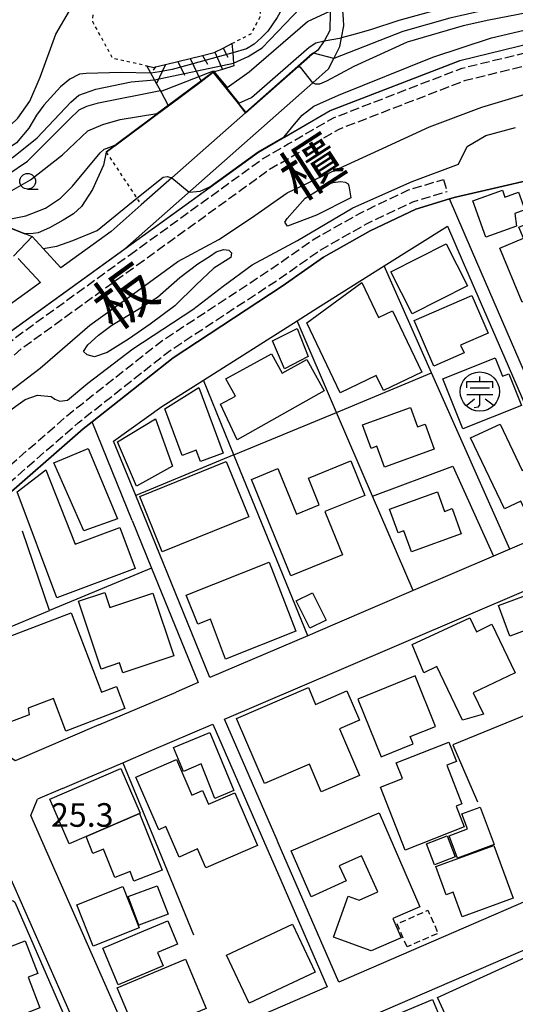
# Model space of a CAD drawing. Extents: x -16000 to -14000, y 96000 to 97500.
# Drawn here: x -14868 to -14790, y 96347 to 96504 of the extents above; entities that cross this region are included whole.
import ezdxf
from ezdxf.enums import TextEntityAlignment as Align

# ---------------------------------------------------------------- set-up
doc = ezdxf.new("R2010")
doc.units = 0
for name, pattern in [('210600', [2, 1.5, -0.5]), ('300300', [1.5, 1, -0.5]), ('630100', [1, 0.5, -0.5])]:
    doc.linetypes.add(name, pattern=pattern)
for name, color, linetype in [('2101000', 7, 'Continuous'), ('2101001', 7, 'Continuous'), ('2106000', 3, '210600'), ('2106001', 3, '210600'), ('3001000', 4, 'Continuous'), ('3003000', 7, '300300'), ('3561000', 1, 'Continuous'), ('5101000', 4, 'Continuous'), ('6101110', 6, 'Continuous'), ('6101121', 6, 'Continuous'), ('6101990', 6, 'Continuous'), ('6110000', 1, '611000'), ('6130000', 3, '613000'), ('6140000', 3, '614000'), ('6301000', 3, '630100'), ('6331000', 3, 'Continuous'), ('7101000', 2, 'Continuous'), ('7101001', 8, 'Continuous'), ('7102000', 6, 'Continuous'), ('7102001', 8, 'Continuous'), ('7312000', 1, 'Continuous'), ('8151000', 4, 'Continuous')]:
    doc.layers.add(name, color=color, linetype=linetype)
doc.styles.add('PlotAnnotation', font='MS Gothic.ttf')
doc.linetypes.add('611000', pattern='A,1,[3,dmdr.shx,S=0.2,R=0,X=0,Y=0],1', length=2)
doc.linetypes.add('613000', pattern='A,1,-0.75,[1,dmdr.shx,S=0.15,R=0,X=0,Y=0],-0.75,1', length=3.5)
doc.linetypes.add('614000', pattern='A,1.5,[2,dmdr.shx,S=0.3,R=0,X=0,Y=-0.3],1.5', length=3)

# ---------------------------------------------------------------- blocks, each defined once
blk = doc.blocks.new('356100')
at = {"layer": '3561000'}
for points in [[(-0.83, 0.644), (0.83, 0.644)], [(-0.83, 0.231), (-0.83, 0.644)], [(0, 0.644), (0, 0.95)], [(0.83, 0.231), (0.83, 0.644)], [(-0.623, 0.231), (0.623, 0.231)], [(-0.83, -0.181), (0.83, -0.181)], [(-0.821, -0.858), (-0.333, -0.454)], [(-0.354, -1.001), (-0.083, -0.974), (0, -0.842), (0, -0.181)], [(0.343, -0.454), (0.847, -0.85)]]:
    blk.add_lwpolyline(points, dxfattribs=at)
blk.add_circle((0, 0), 1.25, dxfattribs=at)
blk = doc.blocks.new('633100')
at = {"layer": '6331000'}
blk.add_lwpolyline([(0, -0.5), (0.67, -0.5)], dxfattribs=at)
blk.add_circle((0, 0), 0.5, dxfattribs=at)

msp = doc.modelspace()

# ---------------------------------------------------------------- linework, layer by layer
at = {"layer": '2101000', "flags": 128}
for points in [[(-14851.72, 96467.28), (-14821.84, 96493.65), (-14819.36, 96495.84), (-14818.53, 96497.47), (-14817.55, 96499.41), (-14817.28, 96500.8), (-14816.92, 96502.66), (-14817, 96503.73), (-14817.19, 96506.51), (-14817.34, 96506.69), (-14819.32, 96508.98), (-14820.63, 96509.66), (-14821.84, 96510.29), (-14825.96, 96510.54), (-14830.02, 96510.21)], [(-14829.78, 96508.18), (-14825.51, 96508.56), (-14822.7, 96508.56), (-14822.59, 96508.52), (-14820.92, 96507.96), (-14820.25, 96507.26), (-14819.54, 96506.52), (-14819.14, 96504.99), (-14819.09, 96504.81), (-14819.15, 96501.94), (-14820.01, 96500.36), (-14820.05, 96500.3), (-14821.08, 96498.83), (-14822.36, 96497.87)], [(-14832.53, 96488.89), (-14822.36, 96497.87)], [(-14832.53, 96488.89), (-14844.26, 96478.54), (-14849.12, 96474.25), (-14853.91, 96470.02), (-14861.88, 96464.25)], [(-14800.16, 96475.19), (-14805.51, 96473.57), (-14812.75, 96470.12), (-14820.14, 96465.93), (-14826.73, 96461.31), (-14844.02, 96449.95), (-14856.92, 96439.78)], [(-14796.66, 96467.12), (-14800.16, 96475.19)], [(-14881.18, 96472.87), (-14878.09, 96472.74), (-14875.01, 96472.62), (-14872.29, 96471.54), (-14866.44, 96469.22), (-14864.68, 96467.3), (-14861.88, 96464.25)], [(-14840.52, 96404.79), (-14849.99, 96428.06), (-14853.51, 96436.7), (-14845.82, 96442.2), (-14839.24, 96446.38), (-14824.35, 96455.82), (-14821.1, 96457.88), (-14810.54, 96464.54), (-14800.47, 96470.88)], [(-14800.47, 96470.88), (-14797.96, 96465.09)], [(-14880.11, 96445.53), (-14869.88, 96454.15), (-14851.72, 96467.28)], [(-14788.23, 96447.67), (-14796.66, 96467.12)], [(-14868.64, 96465.71), (-14865.14, 96461.89), (-14872.03, 96456.91), (-14880.28, 96449.96)], [(-14797.96, 96465.09), (-14791.37, 96449.88)], [(-14791.37, 96449.88), (-14780.15, 96423.99), (-14790.57, 96419.54), (-14793.18, 96418.42)], [(-14850.53, 96424.08), (-14856.92, 96439.78)], [(-14850.53, 96424.08), (-14847.46, 96416.55), (-14840.06, 96398.37), (-14843.59, 96396.86)], [(-14793.18, 96418.42), (-14805.92, 96412.97), (-14818.37, 96407.65)], [(-14817.68, 96400.33), (-14777.73, 96417.42), (-14775.29, 96415.97), (-14763.83, 96389.71)], [(-14818.37, 96407.65), (-14822.66, 96405.81)], [(-14822.66, 96405.81), (-14838.22, 96399.16), (-14840.52, 96404.79)], [(-14855.84, 96391.62), (-14869.14, 96385.94), (-14872.23, 96388.08), (-14876.25, 96398.05)], [(-14855.84, 96391.62), (-14843.59, 96396.86)], [(-14847.42, 96387.61), (-14837.75, 96391.75)], [(-14857.92, 96383.12), (-14852.05, 96385.63), (-14847.42, 96387.61)], [(-14861.64, 96381.53), (-14857.92, 96383.12)], [(-14861.64, 96381.53), (-14865.59, 96379.84)], [(-14864.75, 96372.9), (-14866.67, 96377.23), (-14865.59, 96379.84)], [(-14877.34, 96374.81), (-14874.5, 96376.03), (-14873.42, 96375.19), (-14872.4, 96372.9), (-14856.5, 96336.88), (-14857.83, 96334.14), (-14860.4, 96333.03), (-14882.63, 96323.41), (-14892.25, 96345.48), (-14900.21, 96364.02), (-14900.58, 96364.88), (-14881.83, 96372.9), (-14877.34, 96374.81)], [(-14819.58, 96350), (-14847.23, 96338.04), (-14849.96, 96339.39), (-14864.75, 96372.9)], [(-14827.36, 96372.9), (-14827.55, 96373.34)], [(-14766.62, 96372.9), (-14817.74, 96350.79), (-14827.36, 96372.9)], [(-14739.32, 96328.26), (-14740.05, 96327.91), (-14796.35, 96303.59), (-14828.09, 96289.89), (-14844.93, 96328.02), (-14845.33, 96328.92), (-14844.23, 96331.71), (-14755.31, 96370.16), (-14738.25, 96331.06)], [(-14827.49, 96368.18), (-14819.58, 96350)]]:
    msp.add_lwpolyline(points, dxfattribs=at)
at = {"layer": '2101001', "flags": 128}
for points in [[(-14827.55, 96373.34), (-14835.91, 96392.53), (-14817.68, 96400.33)], [(-14837.75, 96391.75), (-14829.55, 96372.9)], [(-14829.55, 96372.9), (-14827.49, 96368.18)]]:
    msp.add_lwpolyline(points, dxfattribs=at)
at = {"layer": '2106000', "flags": 128}
for points in [[(-14850.99, 96466.27), (-14829.83, 96481.57), (-14825.76, 96483.93), (-14818.56, 96488.09), (-14798.16, 96495.97), (-14782.07, 96499.89), (-14752.01, 96502.8), (-14718.49, 96506.03), (-14717.71, 96506.05), (-14714.2, 96506.15), (-14712.91, 96506.18), (-14689.97, 96506.81), (-14662.18, 96504.04), (-14634.77, 96500.78)], [(-14849.82, 96464.65), (-14828.74, 96479.89), (-14824.75, 96482.19), (-14817.69, 96486.28), (-14797.56, 96494.06), (-14781.74, 96497.92), (-14751.82, 96500.81), (-14718.37, 96504.03), (-14717.65, 96504.05), (-14714.14, 96504.15), (-14713.84, 96504.16), (-14712.85, 96504.18), (-14712.55, 96504.19), (-14690.04, 96504.81), (-14662.39, 96502.05), (-14635.31, 96498.83)], [(-14886.99, 96418.8), (-14881.23, 96423.25), (-14877.58, 96426.32), (-14874.42, 96428.97), (-14860.41, 96441.16), (-14858.93, 96442.33), (-14845.92, 96452.59), (-14828.56, 96464), (-14821.88, 96468.68), (-14814.25, 96473), (-14806.69, 96476.61), (-14801.1, 96478.3)], [(-14885.69, 96417.28), (-14879.94, 96421.72), (-14876.29, 96424.79), (-14873.12, 96427.45), (-14859.13, 96439.62), (-14857.69, 96440.76), (-14844.75, 96450.97), (-14827.43, 96462.34), (-14820.81, 96466.99), (-14813.33, 96471.23), (-14805.96, 96474.74), (-14800.52, 96476.39)], [(-14896.6, 96429.99), (-14879.3, 96444.57), (-14869.11, 96453.16), (-14850.99, 96466.27)], [(-14895.3, 96428.47), (-14878.02, 96443.04), (-14867.88, 96451.59), (-14849.82, 96464.65)]]:
    msp.add_lwpolyline(points, dxfattribs=at)
at = {"layer": '2106001', "flags": 128}
msp.add_lwpolyline([(-14801.1, 96478.3), (-14800.52, 96476.39)], dxfattribs=at)
at = {"layer": '3001000', "flags": 128}
for points in [[(-14788.18, 96473.44), (-14789.75, 96472.87), (-14789.52, 96470.86), (-14794.39, 96469.11), (-14796.47, 96474.89), (-14791.74, 96476.58), (-14791.34, 96475.47), (-14789.19, 96476.25), (-14788.18, 96473.44)], [(-14775.74, 96464.16), (-14788.59, 96458.79), (-14792.18, 96467.38), (-14788.39, 96468.97), (-14789.12, 96470.72), (-14780.06, 96474.5), (-14775.74, 96464.16)], [(-14800.69, 96468.07), (-14797.3, 96461.36), (-14806.09, 96456.92), (-14809.48, 96463.63), (-14800.69, 96468.07)], [(-14822.82, 96455.5), (-14814.09, 96461.89), (-14811.43, 96456.33), (-14809.19, 96457.41), (-14804.53, 96447.68), (-14810.66, 96444.74), (-14811.81, 96447.13), (-14817.51, 96444.4), (-14822.82, 96455.5)], [(-14794.02, 96453.87), (-14798.39, 96451.98), (-14797.84, 96450.72), (-14802.65, 96448.64), (-14805.77, 96455.86), (-14796.59, 96459.83), (-14794.02, 96453.87)], [(-14828.26, 96452.64), (-14824.36, 96454.62), (-14822.58, 96450.14), (-14826.38, 96448.22), (-14828.26, 96452.64)], [(-14836.54, 96442.57), (-14834.15, 96443.88), (-14835.66, 96446.63), (-14828.42, 96450.6), (-14826.73, 96447.52), (-14822.81, 96449.67), (-14820.08, 96444.69), (-14833.9, 96436.92), (-14836.54, 96442.57)], [(-14790.75, 96447.42), (-14788.74, 96442.35), (-14798.04, 96438.67), (-14801.2, 96446.63), (-14792.9, 96449.92), (-14791.76, 96447.02), (-14790.75, 96447.42)], [(-14845.36, 96441.86), (-14839.98, 96445.22), (-14836.09, 96434.81), (-14839.69, 96433.47), (-14840.37, 96435.28), (-14842.59, 96434.45), (-14845.36, 96441.86)], [(-14812.61, 96435.55), (-14813.98, 96439.31), (-14806.34, 96442.08), (-14805.22, 96438.99), (-14804.04, 96439.42), (-14802.6, 96435.44), (-14810.48, 96432.58), (-14811.68, 96435.89), (-14812.61, 96435.55)], [(-14849.89, 96429.57), (-14852.91, 96436.59), (-14846.83, 96440.26), (-14844.13, 96432.76), (-14849.89, 96429.57)], [(-14792.13, 96439.41), (-14788.6, 96432.03), (-14785.33, 96433.51), (-14781.42, 96425.33), (-14786.77, 96422.86), (-14788.82, 96427.16), (-14791.44, 96425.98), (-14796.82, 96437.24), (-14792.13, 96439.41)], [(-14852.9, 96424.35), (-14858.22, 96422.45), (-14863.01, 96433.27), (-14857.57, 96435.54), (-14852.9, 96424.35)], [(-14849.35, 96427.9), (-14835.61, 96433.5), (-14832.03, 96424.71), (-14845.78, 96419.12), (-14849.35, 96427.9)], [(-14817.17, 96418.66), (-14825.35, 96415.32), (-14831.6, 96430.64), (-14827.43, 96432.34), (-14824.48, 96425.1), (-14820.84, 96426.59), (-14822.57, 96430.82), (-14815.85, 96433.56), (-14813.62, 96428.09), (-14819.96, 96425.51), (-14817.17, 96418.66)], [(-14850.09, 96416.5), (-14862.51, 96411.83), (-14868.83, 96428.64), (-14864.28, 96432.14), (-14859.6, 96420.32), (-14852.52, 96422.98), (-14850.09, 96416.5)], [(-14808.33, 96422.12), (-14809.69, 96425.88), (-14802.05, 96428.65), (-14800.93, 96425.56), (-14799.75, 96425.99), (-14798.31, 96422.01), (-14806.19, 96419.15), (-14807.39, 96422.46), (-14808.33, 96422.12)], [(-14824.56, 96406.51), (-14835.71, 96402.09), (-14838.14, 96408.44), (-14840.14, 96407.65), (-14841.97, 96412.26), (-14828.81, 96417.48), (-14824.56, 96406.51)], [(-14784.27, 96408.06), (-14790.58, 96405.74), (-14792.38, 96410.62), (-14786.07, 96412.94), (-14784.27, 96408.06)], [(-14854.91, 96412.66), (-14854.11, 96410.26), (-14847.27, 96412.55), (-14843.94, 96402.6), (-14852.05, 96399.89), (-14852.58, 96401.47), (-14855.46, 96400.51), (-14859.06, 96411.27), (-14854.91, 96412.66)], [(-14824.49, 96411.34), (-14821.89, 96412.63), (-14819.72, 96408.27), (-14822.33, 96406.98), (-14824.49, 96411.34)], [(-14875.83, 96403.49), (-14860.24, 96409.44), (-14855.43, 96396.84), (-14853.06, 96397.75), (-14851.72, 96394.24), (-14861.1, 96390.66), (-14863.07, 96395.81), (-14867.07, 96394.28), (-14866.94, 96393.23), (-14871.28, 96391.58), (-14875.83, 96403.49)], [(-14794.75, 96393.34), (-14798.09, 96392.41), (-14802.17, 96400.9), (-14804.22, 96399.91), (-14806.1, 96404.42), (-14796.91, 96408.63), (-14795.87, 96406.44), (-14793.42, 96407.62), (-14789.73, 96399.93), (-14796.38, 96396.73), (-14794.75, 96393.34)], [(-14811.03, 96386.57), (-14805.94, 96388.62), (-14806.41, 96389.77), (-14802.39, 96391.4), (-14805.63, 96399.41), (-14814.73, 96395.73), (-14811.03, 96386.57)], [(-14822.57, 96397.58), (-14821.42, 96394.9), (-14816.45, 96397.04), (-14814.44, 96392.38), (-14817.62, 96391.02), (-14814.44, 96383.61), (-14820.51, 96381), (-14822.39, 96385.38), (-14829.52, 96382.31), (-14833.98, 96392.67), (-14822.57, 96397.58)], [(-14844, 96388.04), (-14838.21, 96390.44), (-14834.4, 96381.2), (-14837.42, 96379.94), (-14839.58, 96385.47), (-14842.42, 96384.24), (-14844, 96388.04)], [(-14807.22, 96371.76), (-14811.1, 96381.75), (-14807.62, 96383.1), (-14808.61, 96385.63), (-14800.26, 96388.87), (-14799.06, 96385.81), (-14800.55, 96385.23), (-14798.17, 96379.11), (-14799.09, 96378.75), (-14797.8, 96375.42), (-14807.22, 96371.76)], [(-14841.07, 96380.49), (-14839.37, 96381.23), (-14838.43, 96379.05), (-14834.27, 96380.86), (-14830.63, 96372.49), (-14838.85, 96368.92), (-14840.16, 96371.94), (-14843.11, 96370.65), (-14845.21, 96375.48), (-14846.33, 96374.99), (-14849.96, 96383.33), (-14843.52, 96386.12), (-14841.07, 96380.49)], [(-14857.87, 96373.91), (-14860.57, 96372.73), (-14863.64, 96379.82), (-14852.38, 96384.71), (-14849.31, 96377.62), (-14849.4, 96377.58), (-14857.87, 96373.91)], [(-14798.88, 96370.46), (-14800.2, 96374.03), (-14797.31, 96375.1), (-14798.2, 96377.5), (-14795.26, 96378.58), (-14793.06, 96372.61), (-14798.88, 96370.46)], [(-14849.4, 96377.58), (-14845.81, 96368.56), (-14850.27, 96366.79), (-14850.89, 96368.36), (-14853.3, 96367.4), (-14855.09, 96371.91), (-14856.8, 96371.23), (-14857.87, 96373.91), (-14849.4, 96377.58)], [(-14804.87, 96362.74), (-14809.17, 96360.89), (-14807.85, 96357.81), (-14812.57, 96355.77), (-14818.57, 96357.94), (-14816.23, 96364.43), (-14814.51, 96363.81), (-14811.55, 96365.14), (-14814.12, 96370.86), (-14817.66, 96369.27), (-14816.56, 96366.85), (-14822.14, 96364.34), (-14825.29, 96371.65), (-14811.31, 96377.68), (-14804.87, 96362.74)], [(-14802.55, 96369.39), (-14803.83, 96372.74), (-14800.52, 96374.01), (-14799.23, 96370.67), (-14802.55, 96369.39)], [(-14790.03, 96364.11), (-14798.16, 96361.14), (-14799.58, 96365.04), (-14800.66, 96364.64), (-14802.3, 96369.14), (-14793.1, 96372.5), (-14790.03, 96364.11)], [(-14856.74, 96356.48), (-14859.35, 96363.05), (-14852.06, 96365.95), (-14849.45, 96359.4), (-14856.74, 96356.48)], [(-14849.5, 96359.81), (-14851.21, 96364.35), (-14846.56, 96366.09), (-14844.86, 96361.55), (-14849.5, 96359.81)], [(-14844.9, 96360.51), (-14843.35, 96356.83), (-14846.54, 96355.48), (-14845.65, 96353.35), (-14852.78, 96350.34), (-14855.23, 96356.15), (-14848.71, 96358.9), (-14844.9, 96360.51)], [(-14831.97, 96347.44), (-14835.56, 96355.07), (-14825.08, 96360), (-14821.49, 96352.38), (-14831.97, 96347.44)], [(-14871.85, 96344.11), (-14872.23, 96345.1), (-14875.05, 96344.01), (-14878.55, 96353.09), (-14867.54, 96357.33), (-14865.55, 96352.14), (-14867.08, 96351.55), (-14865.2, 96346.67), (-14871.85, 96344.11)], [(-14796.82, 96336.95), (-14802.04, 96348.31), (-14782.58, 96357.25), (-14777.36, 96345.89), (-14796.82, 96336.95)], [(-14848.9, 96340.3), (-14852.92, 96349.88), (-14842.07, 96354.44), (-14838.79, 96346.61), (-14844.83, 96344.07), (-14844.09, 96342.31), (-14848.9, 96340.3)], [(-14806.62, 96334.95), (-14810.71, 96344.74), (-14802.87, 96348.01), (-14798.09, 96336.56), (-14806.62, 96334.95)]]:
    msp.add_lwpolyline(points, close=True, dxfattribs=at)
at = {"layer": '3003000', "flags": 128}
msp.add_lwpolyline([(-14806.89, 96356.38), (-14808.49, 96360.02), (-14803.58, 96362.18), (-14801.97, 96358.54), (-14806.89, 96356.38)], close=True, dxfattribs=at)
at = {"layer": '5101000', "flags": 128}
for points in [[(-14893.55, 96426.43), (-14884, 96433.95), (-14865.19, 96448.29), (-14857.27, 96455.11), (-14849.77, 96460.55), (-14843.31, 96465.24), (-14836.77, 96468.75), (-14831.58, 96472.19), (-14825.92, 96476.18), (-14820.26, 96478.87), (-14811.4, 96482.95), (-14803.35, 96486.66), (-14795, 96489.75), (-14787.58, 96492), (-14779.88, 96494.04), (-14768.31, 96496.07), (-14758.82, 96497.99), (-14744.96, 96500.29), (-14733.03, 96501.64), (-14723.02, 96502.61), (-14716.76, 96501.91), (-14713.57, 96501.95)], [(-14889.15, 96421.31), (-14886.37, 96426.72), (-14883.15, 96430.36), (-14879.73, 96433.4), (-14874.89, 96437.04), (-14870.74, 96441.05), (-14867.55, 96443.3), (-14865.61, 96444.04), (-14863.43, 96443.8), (-14862.82, 96443.37), (-14862.03, 96443.07), (-14860.81, 96443.21), (-14857.6, 96445.92), (-14850.47, 96451.4), (-14840.94, 96457.62), (-14836.08, 96461.33), (-14831.48, 96464.7), (-14824.3, 96468.56), (-14815.49, 96473.79), (-14806.1, 96477.96), (-14798.73, 96480.71), (-14797.37, 96483.5), (-14794.4, 96485.24), (-14789.67, 96486.55)], [(-14815.84, 96475.36), (-14821.26, 96472.62), (-14825.89, 96470.88), (-14826.3, 96471.48), (-14825.96, 96472.08), (-14824.71, 96473.48), (-14823.09, 96475.32), (-14820.99, 96476.6), (-14819.59, 96477.44), (-14818.66, 96477.81), (-14817.42, 96477.97), (-14816.74, 96477.85), (-14816.26, 96477.57), (-14816.12, 96477.25), (-14815.84, 96475.36)], [(-14837.59, 96464.19), (-14840.39, 96461.56), (-14843.78, 96458.23), (-14847.71, 96455.31), (-14851.13, 96452.9), (-14854.55, 96450.77), (-14856.54, 96450.13), (-14857.71, 96450.42), (-14858.26, 96450.93), (-14857.6, 96451.99), (-14855.88, 96453.53), (-14853.76, 96455.13), (-14849.63, 96457.63), (-14846.54, 96459.57), (-14842.97, 96462.72), (-14840.15, 96464.88), (-14838.13, 96466.14), (-14837.21, 96466.77), (-14836.04, 96467.15), (-14835.2, 96467.06), (-14834.78, 96466.64), (-14834.89, 96465.87), (-14837.59, 96464.19)]]:
    msp.add_lwpolyline(points, dxfattribs=at)
at = {"layer": '6101110', "flags": 128}
msp.add_lwpolyline([(-14848.22, 96496.35), (-14847.12, 96496.09), (-14846.87, 96496.15), (-14845.25, 96496.55), (-14843.29, 96497.03), (-14841.33, 96497.5), (-14839.38, 96497.98), (-14837.51, 96498.44), (-14837.43, 96498.48), (-14836.1, 96499.16), (-14834.71, 96499.88)], dxfattribs=at)
at = {"layer": '6101121', "flags": 128}
msp.add_lwpolyline([(-14834.71, 96499.88), (-14834.59, 96498.38), (-14834.46, 96496.78), (-14834.42, 96496.31), (-14836.23, 96495.75), (-14837.67, 96495.31), (-14839.62, 96493.86), (-14844.79, 96490), (-14846.08, 96492.39), (-14846.71, 96493.55), (-14847.02, 96494.13), (-14847.59, 96495.19), (-14848.22, 96496.35)], dxfattribs=at)
at = {"layer": '6101990', "flags": 128}
for points in [[(-14836.1, 96499.16), (-14835.37, 96497.7)], [(-14841.33, 96497.5), (-14839.62, 96493.86)], [(-14839.38, 96497.98), (-14838.61, 96496.58)], [(-14837.43, 96498.48), (-14836.23, 96495.75)], [(-14846.87, 96496.15), (-14847.2, 96495.62)], [(-14845.25, 96496.55), (-14846.71, 96493.55)], [(-14843.29, 96497.03), (-14842.26, 96494.84)]]:
    msp.add_lwpolyline(points, dxfattribs=at)
at = {"layer": '6110000', "flags": 128}
for points in [[(-14851.72, 96467.28), (-14830.51, 96482.62), (-14826.38, 96485.01), (-14819.1, 96489.22), (-14798.53, 96497.17), (-14782.28, 96501.13), (-14752.13, 96504.04), (-14718.57, 96507.28), (-14717.74, 96507.3)], [(-14832.53, 96488.89), (-14822.36, 96497.87)], [(-14854.67, 96482.62), (-14853.63, 96483.4), (-14853.09, 96483.8), (-14846.57, 96488.67), (-14844.79, 96490), (-14839.62, 96493.86), (-14837.67, 96495.31), (-14835.65, 96492.78), (-14833.68, 96490.33), (-14832.53, 96488.89)], [(-14639.34, 96484.42), (-14644.71, 96486.25), (-14647.5, 96487.2), (-14655.03, 96488.74), (-14663.43, 96489.86), (-14672.16, 96490.15), (-14685.56, 96490.13), (-14686.52, 96490.12), (-14687.06, 96490.12), (-14693.9, 96490.11), (-14710.64, 96488.38), (-14711.92, 96488.25), (-14754.22, 96483.87), (-14766.34, 96481.98), (-14780.42, 96479.79), (-14799.22, 96475.47), (-14800.16, 96475.19)], [(-14800.16, 96475.19), (-14805.51, 96473.57), (-14812.75, 96470.12), (-14820.14, 96465.93), (-14826.73, 96461.31), (-14844.02, 96449.95), (-14856.92, 96439.78)], [(-14881.18, 96472.87), (-14878.09, 96472.74), (-14875.01, 96472.62), (-14872.29, 96471.54), (-14866.44, 96469.22), (-14864.68, 96467.3), (-14861.88, 96464.25)], [(-14880.11, 96445.53), (-14869.88, 96454.15), (-14851.72, 96467.28)], [(-14856.92, 96439.78), (-14858.33, 96438.66), (-14872.31, 96426.5), (-14875.49, 96423.83), (-14879.14, 96420.76)]]:
    msp.add_lwpolyline(points, dxfattribs=at)
at = {"layer": '6130000', "flags": 128}
for points in [[(-14812.36, 96427.95), (-14799.63, 96432.74), (-14793.18, 96418.42)], [(-14827.55, 96373.34), (-14835.91, 96392.53), (-14817.68, 96400.33)], [(-14837.75, 96391.75), (-14829.55, 96372.9), (-14827.49, 96368.18)], [(-14852.05, 96385.63), (-14846.81, 96372.9), (-14840.79, 96358.26)]]:
    msp.add_lwpolyline(points, dxfattribs=at)
at = {"layer": '6140000', "flags": 128}
for points in [[(-14788.23, 96447.67), (-14796.66, 96467.12)], [(-14790.57, 96419.54), (-14802.99, 96447.54), (-14810.54, 96464.54)], [(-14797.96, 96465.09), (-14791.37, 96449.88)], [(-14805.92, 96412.97), (-14812.36, 96427.95), (-14818.09, 96441.28), (-14824.35, 96455.82)], [(-14834.39, 96434.52), (-14818.09, 96441.28), (-14802.99, 96447.54)], [(-14822.66, 96405.81), (-14834.39, 96434.52), (-14839.24, 96446.38)], [(-14834.39, 96434.52), (-14849.99, 96428.06)], [(-14850.53, 96424.08), (-14847.46, 96416.55), (-14840.06, 96398.37), (-14843.59, 96396.86)], [(-14863.68, 96409.82), (-14868, 96422.41)], [(-14793.18, 96418.42), (-14805.92, 96412.97), (-14818.37, 96407.65)], [(-14847.46, 96416.55), (-14863.68, 96409.82)], [(-14878.5, 96403.66), (-14878.47, 96403.68), (-14863.68, 96409.82)], [(-14822.66, 96405.81), (-14838.22, 96399.16), (-14840.52, 96404.79)], [(-14855.84, 96391.62), (-14869.14, 96385.94), (-14872.23, 96388.08), (-14876.25, 96398.05)], [(-14784.97, 96377.76), (-14787.27, 96384.34), (-14787.38, 96388.1), (-14787.47, 96393.46), (-14799.64, 96388.47), (-14795.73, 96379.42)], [(-14857.92, 96383.12), (-14852.05, 96385.63), (-14847.42, 96387.61)]]:
    msp.add_lwpolyline(points, dxfattribs=at)
at = {"layer": '6301000', "flags": 128}
for points in [[(-14830.02, 96510.21), (-14833.45, 96514.98), (-14839.13, 96514.79), (-14850.98, 96512.14), (-14856.56, 96509.55), (-14856.88, 96503.39), (-14853.71, 96497.6), (-14848.22, 96496.35)], [(-14834.71, 96499.88), (-14831.61, 96501.46), (-14830.25, 96504.09), (-14829.78, 96508.18)], [(-14854.67, 96482.62), (-14854.17, 96481.86), (-14849.81, 96475.29), (-14849.12, 96474.25)]]:
    msp.add_lwpolyline(points, dxfattribs=at)
at = {"layer": '7101000', "flags": 128}
for points in [[(-14746.71, 96522.7), (-14747.4, 96522.17), (-14747.97, 96521.08), (-14749.95, 96514.72), (-14750.75, 96513.44), (-14751.84, 96511.98), (-14753.16, 96510.57), (-14754.62, 96509.43), (-14756.28, 96508.49), (-14758.4, 96507.74), (-14762.76, 96506.81), (-14764.9, 96506.5), (-14767.41, 96506.29), (-14780.49, 96505.93), (-14783.23, 96505.67), (-14793.89, 96503.59), (-14798, 96502.66), (-14806.87, 96500.1), (-14815.34, 96496.25), (-14819.69, 96493.89), (-14820.78, 96493.42), (-14821.46, 96493.42), (-14821.84, 96493.65)], [(-14822.59, 96508.52), (-14825.59, 96506.71), (-14826.24, 96506.09), (-14826.82, 96505.22), (-14827.55, 96503.99), (-14829, 96501.85), (-14830, 96500.82), (-14831.18, 96499.78), (-14832.41, 96499.02), (-14834.59, 96498.38)], [(-14847.6, 96495.19), (-14852.28, 96495.25), (-14857.88, 96495.12), (-14858.94, 96495.01), (-14860.47, 96494.22), (-14861.96, 96493.01), (-14864.6, 96490.09), (-14865.73, 96488.49), (-14866.99, 96486.45), (-14868.94, 96484.11), (-14872.87, 96481.43), (-14875.04, 96480.38), (-14877.2, 96479.66), (-14880.13, 96479.18), (-14881.42, 96479.04)], [(-14854.67, 96482.62), (-14855.13, 96480.54), (-14856.85, 96476.67), (-14858.61, 96474.01), (-14859.88, 96472.83), (-14861.53, 96471.8), (-14863.66, 96470.57), (-14865.49, 96469.82), (-14866.3, 96469.68), (-14867.52, 96469.65), (-14867.63, 96469.64)]]:
    msp.add_lwpolyline(points, dxfattribs=at)
at = {"layer": '7101001', "flags": 128}
for points in [[(-14834.59, 96498.38), (-14844.21, 96495.74), (-14846.22, 96495.38), (-14847.6, 96495.19)], [(-14821.84, 96493.65), (-14823.83, 96496.12), (-14824.21, 96496.11), (-14824.47, 96496), (-14832.53, 96488.89), (-14833.68, 96490.33), (-14835.65, 96492.78), (-14837.67, 96495.31), (-14844.79, 96490), (-14846.57, 96488.67), (-14853.09, 96483.8), (-14853.63, 96483.4), (-14854.67, 96482.62)], [(-14938.22, 96423.5), (-14932.39, 96428.05), (-14918.74, 96438.71), (-14912.28, 96443.76), (-14911.09, 96444.68), (-14880.23, 96468.78), (-14875.86, 96468.6), (-14871.88, 96467.08), (-14870.64, 96470.84), (-14867.63, 96469.64)]]:
    msp.add_lwpolyline(points, dxfattribs=at)
at = {"layer": '7102000', "flags": 128}
for points in [[(-14750.18, 96529.54), (-14750.98, 96526.72), (-14751.06, 96526.06), (-14752.37, 96522.86), (-14754.14, 96518.16), (-14755.18, 96516.85), (-14756.29, 96515.77), (-14757.08, 96514.92), (-14757.96, 96514.24), (-14758.95, 96513.67), (-14760.92, 96512.81), (-14764.33, 96511.91), (-14766.35, 96511.47), (-14777.91, 96509.36), (-14787.72, 96508.56), (-14790.29, 96508.07), (-14799.75, 96505.74), (-14802.22, 96505.18), (-14808.22, 96503.52), (-14812.7, 96502.04), (-14815.11, 96501.35), (-14817.28, 96500.8)], [(-14748.25, 96526.84), (-14748.85, 96524.71), (-14748.89, 96524.38), (-14749.62, 96523.14), (-14750.17, 96521.97), (-14752.05, 96516.44), (-14752.85, 96515.12), (-14755.12, 96512.74), (-14756.29, 96511.84), (-14757.61, 96511.08), (-14759.66, 96510.27), (-14763.54, 96509.36), (-14765.63, 96508.99), (-14772.93, 96507.96), (-14783.28, 96507.32), (-14785.47, 96507.12), (-14788.9, 96506.47), (-14800.11, 96503.92), (-14807.55, 96501.81), (-14818.53, 96497.47)], [(-14826.4, 96485.06), (-14824.77, 96487.09), (-14823.55, 96488.52), (-14821.71, 96489.94), (-14817.76, 96491.65), (-14802.78, 96497.7), (-14793.48, 96500.77), (-14786.47, 96502.43), (-14778.02, 96503.79), (-14766.17, 96504.47), (-14759.41, 96505.35), (-14756.24, 96506.02), (-14753.39, 96507.36), (-14751.14, 96509.11), (-14749.63, 96510.95), (-14748.63, 96513.46), (-14747.51, 96518.56), (-14746.92, 96520.33), (-14746.27, 96520.95)], [(-14834.46, 96496.78), (-14832.14, 96497.81), (-14829.89, 96499.2), (-14823.83, 96505.55), (-14822.32, 96506.47), (-14820.25, 96507.26)], [(-14881.52, 96481.45), (-14879.99, 96481.82), (-14874.14, 96484.19), (-14871.06, 96485.81), (-14868.71, 96488.01), (-14866.8, 96490.7), (-14865.18, 96494.51), (-14862.68, 96501.38), (-14860.51, 96505.06)], [(-14835.49, 96492.89), (-14831.97, 96495.39), (-14822.73, 96503.35), (-14819.14, 96504.99)], [(-14833.61, 96490.39), (-14831.62, 96491.29), (-14822.44, 96499.31), (-14821.4, 96500.01), (-14820.05, 96500.3)], [(-14881.36, 96477.46), (-14879.15, 96477.78), (-14875.73, 96478.78), (-14872.54, 96480.01), (-14869.39, 96481.89), (-14865.64, 96484.87), (-14860.29, 96490.55), (-14859.02, 96491.65), (-14856.31, 96492.64), (-14850.69, 96493.8), (-14847.02, 96494.13)], [(-14881.3, 96475.91), (-14878.86, 96476.22), (-14874.32, 96477.34), (-14870.3, 96479.07), (-14867.19, 96481.16), (-14860.5, 96487.85), (-14858.97, 96489.32), (-14857.73, 96489.94), (-14855.92, 96490.45), (-14846.08, 96492.39)], [(-14883.03, 96472.95), (-14878.91, 96473.45), (-14875.3, 96474.25), (-14871.53, 96475.46), (-14866.71, 96478.21), (-14861.63, 96482.21), (-14857.62, 96485.99), (-14855.19, 96487), (-14852.48, 96487.79), (-14846.63, 96488.75)], [(-14872.29, 96471.54), (-14867.44, 96472.5), (-14864.32, 96473.71), (-14861.95, 96475.29), (-14860.04, 96477.24), (-14855.65, 96482.49), (-14855.02, 96483.07), (-14853.97, 96483.46), (-14853.12, 96483.84)], [(-14864.68, 96467.3), (-14862.54, 96467.68), (-14859.97, 96468.57), (-14856.14, 96470.19), (-14849.81, 96475.29), (-14845.65, 96478.63), (-14844.95, 96478.77), (-14844.26, 96478.54)], [(-14841.52, 96476.28), (-14839.78, 96476.41), (-14838.23, 96477.11)], [(-14900.21, 96364.02), (-14899.41, 96364.99), (-14898.66, 96365.41), (-14883.13, 96371.45), (-14882.83, 96371.45), (-14882.56, 96371.4), (-14882.17, 96371.15), (-14878.28, 96361.33), (-14878.13, 96361.04), (-14877.94, 96360.85), (-14877.74, 96360.76), (-14877.41, 96360.75), (-14869.9, 96363.76), (-14869.44, 96363.7), (-14869.17, 96363.45), (-14860.16, 96342.66), (-14857.72, 96336.24), (-14857.77, 96335.38), (-14858.09, 96334.84), (-14858.68, 96334.35), (-14860.19, 96333.73), (-14860.39, 96333.42), (-14860.4, 96333.03)]]:
    msp.add_lwpolyline(points, dxfattribs=at)
at = {"layer": '7102001', "flags": 128}
for points in [[(-14964.97, 96372.9), (-14944.58, 96390.04), (-14938.41, 96395.3), (-14937.67, 96397.03), (-14901.63, 96427.39), (-14897.42, 96430.94), (-14880.11, 96445.53), (-14869.88, 96454.15), (-14851.72, 96467.28), (-14838.19, 96477.06), (-14830.51, 96482.62), (-14826.38, 96485.01), (-14819.1, 96489.22), (-14798.53, 96497.17), (-14782.28, 96501.13), (-14756.59, 96503.61), (-14752.13, 96504.04), (-14718.57, 96507.28), (-14717.74, 96507.3), (-14717.67, 96509.3), (-14715.07, 96509.37)], [(-14714.96, 96507.33), (-14718.57, 96507.23), (-14782.27, 96501.08), (-14798.52, 96497.12), (-14819.08, 96489.17), (-14830.48, 96482.58), (-14869.85, 96454.11), (-14897.39, 96430.9), (-14901.6, 96427.36), (-14937.62, 96397.01), (-14937.62, 96396.97), (-14937.64, 96395.87), (-14938.14, 96395.08), (-14962.03, 96374.92), (-14963.48, 96373.65), (-14963.78, 96373.25), (-14963.91, 96373.07)], [(-14820.05, 96500.3), (-14817.28, 96500.8)], [(-14818.53, 96497.47), (-14818.52, 96497.52), (-14821.75, 96498.33), (-14821.81, 96498.35), (-14822.39, 96497.91), (-14832.52, 96488.96), (-14837.62, 96495.33), (-14837.66, 96495.38), (-14844.81, 96490.04), (-14853.12, 96483.84)], [(-14847.02, 96494.13), (-14834.46, 96496.78)], [(-14846.63, 96488.75), (-14844.84, 96490.09), (-14837.65, 96495.45), (-14837.57, 96495.34), (-14833.61, 96490.39)], [(-14846.08, 96492.39), (-14846.03, 96492.25), (-14837.64, 96495.52), (-14837.51, 96495.36), (-14835.49, 96492.89)], [(-14838.23, 96477.11), (-14830.53, 96482.66), (-14826.4, 96485.06)], [(-14952.44, 96362.69), (-14950.48, 96363.71), (-14947.07, 96366.51), (-14940.93, 96371.74), (-14939.68, 96372.9), (-14908.61, 96398.01), (-14890.05, 96413.91), (-14885.69, 96417.28), (-14884.7, 96416.13), (-14883.8, 96416.85), (-14879.14, 96420.76), (-14875.49, 96423.83), (-14872.31, 96426.5), (-14858.33, 96438.66), (-14856.92, 96439.77), (-14844.02, 96449.95), (-14826.73, 96461.31), (-14820.14, 96465.93), (-14812.75, 96470.12), (-14805.51, 96473.57), (-14800.16, 96475.19), (-14799.22, 96475.47), (-14780.42, 96479.79), (-14778.04, 96480.16)], [(-14844.26, 96478.54), (-14841.52, 96476.28)], [(-14869.4, 96466.09), (-14866.44, 96469.22), (-14864.68, 96467.3)]]:
    msp.add_lwpolyline(points, dxfattribs=at)

# ---------------------------------------------------------------- block references
at = {"layer": '3561000', "xscale": 2.5, "yscale": 2.5, "zscale": 2.5}
msp.add_blockref('356100', (-14795.33, 96444.58), dxfattribs=at)
at = {"layer": '6331000', "xscale": 2.5, "yscale": 2.5, "zscale": 2.5}
msp.add_blockref('633100', (-14867.16, 96477.99), dxfattribs=at)

# ---------------------------------------------------------------- texts
at = {"layer": '7312000', "style": 'PlotAnnotation'}
msp.add_text('25.3', height=3.75, dxfattribs=at).set_placement((-14858.48, 96376.84), align=Align.MIDDLE)
at = {"layer": '8151000', "style": 'PlotAnnotation'}
for s, rotation, p in [('櫃', 33, (-14821.57, 96479.4)), ('板', 36, (-14851.19, 96458.88))]:
    msp.add_text(s, height=7, rotation=rotation, dxfattribs=at).set_placement(p, align=Align.MIDDLE)

doc.saveas('drawing.dxf')
